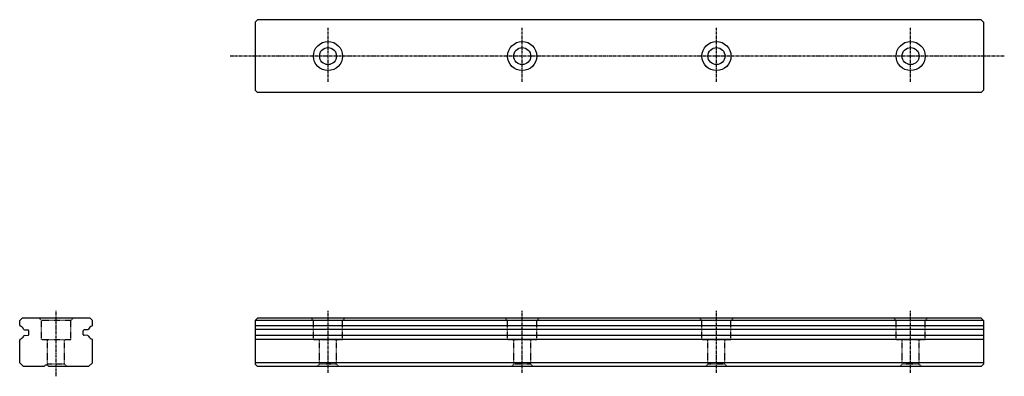
# Model space of a CAD drawing. Extents: x 0 to 203, y -2 to 72.
import ezdxf

# ---------------------------------------------------------------- set-up
doc = ezdxf.new("R2010")
doc.units = 0
doc.header["$MEASUREMENT"] = 0
doc.linetypes.add('CENTER', pattern=[0.95, 0.625, -0.125, 0.075, -0.125])
doc.linetypes.add('DASHED', pattern=[0.2, 0.1, -0.1])
doc.layers.add('CK_LEVEL_1', color=7, linetype='CONTINUOUS')

msp = doc.modelspace()

# ---------------------------------------------------------------- linework, layer by layer
at = {"layer": 'CK_LEVEL_1', "color": 4, "linetype": 'Continuous'}
for p, q in [((49, 71.5), (48.5, 71)), ((48.5, 71), (48.5, 57)), ((152.9, 71.5), (49, 71.5)), ((198, 71.5), (152.9, 71.5)), ((198, 71.5), (198.5, 71)), ((198.5, 71), (198.5, 57)), ((48.5, 57), (49, 56.5)), ((198.5, 57), (198, 56.5)), ((152.9, 56.5), (49, 56.5)), ((198, 56.5), (152.9, 56.5)), ((0, 9.5), (0.5, 10)), ((0, 8.55), (0, 9.5)), ((14.5, 10), (0.5, 10)), ((15, 9.5), (14.5, 10)), ((15, 8.55), (15, 9.5)), ((49, 10), (48.5, 9.5)), ((152.4, 9.5), (48.5, 9.5)), ((48.5, 9.5), (48.5, 0.5)), ((152.4, 8.41), (48.5, 8.41)), ((152.43, 10), (49, 10)), ((198.5, 9.5), (152.4, 9.5)), ((198.5, 8.41), (152.4, 8.41)), ((198, 10), (152.43, 10)), ((198, 10), (198.5, 9.5)), ((198.5, 9.5), (198.5, 0.5)), ((0.98, 7.61), (1.72, 7.55)), ((0.98, 6.39), (1.72, 6.45)), ((1.9, 6.65), (1.9, 7.35)), ((13.1, 6.65), (13.1, 7.35)), ((14.02, 7.61), (13.28, 7.55)), ((14.02, 6.39), (13.28, 6.45)), ((152.4, 7.62), (48.5, 7.62)), ((152.4, 6.38), (48.5, 6.38)), ((198.5, 7.62), (152.4, 7.62)), ((198.5, 6.38), (152.4, 6.38)), ((0, 0.8), (0, 5.45)), ((15, 0.8), (15, 5.45)), ((152.4, 5.59), (48.5, 5.59)), ((198.5, 5.59), (152.4, 5.59)), ((0, 0.8), (0.8, 0)), ((4.98, 0), (0.8, 0)), ((14.2, 0), (6.02, 0)), ((15, 0.8), (14.2, 0)), ((198.5, 0.8), (48.5, 0.8)), ((48.5, 0.5), (49, 0)), ((198, 0), (49, 0)), ((198.5, 0.5), (198, 0))]:
    msp.add_line(p, q, dxfattribs=at)
at = {"layer": 'CK_LEVEL_1', "color": 252, "linetype": 'CENTER'}
for p, q in [((63.5, 58.69), (63.5, 69.83)), ((103.5, 58.69), (103.5, 69.83)), ((143.5, 58.69), (143.5, 69.83)), ((183.5, 58.69), (183.5, 69.83)), ((202.79, 64), (43.34, 64)), ((7.5, -2), (7.5, 11.6)), ((63.5, -1.29), (63.5, 11.48)), ((103.5, -1.29), (103.5, 11.48)), ((143.5, -1.29), (143.5, 11.48)), ((183.5, -1.29), (183.5, 11.48))]:
    msp.add_line(p, q, dxfattribs=at)
at = {"layer": 'CK_LEVEL_1', "color": 252, "linetype": 'DASHED'}
for p, q in [((4, 10), (4.5, 9.5)), ((4.5, 5.5), (4.5, 9.5)), ((10.5, 9.5), (4.5, 9.5)), ((10.5, 9.5), (11, 10)), ((10.5, 5.5), (10.5, 9.5)), ((60, 10), (60.5, 9.5)), ((60.5, 5.5), (60.5, 9.5)), ((66.5, 9.5), (60.5, 9.5)), ((66.5, 9.5), (67, 10)), ((66.5, 5.5), (66.5, 9.5)), ((100, 10), (100.5, 9.5)), ((106.5, 9.5), (100.5, 9.5)), ((100.5, 5.5), (100.5, 9.5)), ((106.5, 9.5), (107, 10)), ((106.5, 5.5), (106.5, 9.5)), ((140, 10), (140.5, 9.5)), ((146.5, 9.5), (140.5, 9.5)), ((140.5, 5.5), (140.5, 9.5)), ((146.5, 9.5), (147, 10)), ((146.5, 5.5), (146.5, 9.5)), ((180, 10), (180.5, 9.5)), ((186.5, 9.5), (180.5, 9.5)), ((180.5, 5.5), (180.5, 9.5)), ((186.5, 9.5), (187, 10)), ((186.5, 5.5), (186.5, 9.5)), ((10.5, 5.5), (4.5, 5.5)), ((5.75, 0.5), (5.75, 5.5)), ((9.25, 0.5), (9.25, 5.5)), ((66.5, 5.5), (60.5, 5.5)), ((61.75, 0.5), (61.75, 5.5)), ((65.25, 0.5), (65.25, 5.5)), ((106.5, 5.5), (100.5, 5.5)), ((101.75, 0.5), (101.75, 5.5)), ((105.25, 0.5), (105.25, 5.5)), ((146.5, 5.5), (140.5, 5.5)), ((141.75, 0.5), (141.75, 5.5)), ((145.25, 0.5), (145.25, 5.5)), ((186.5, 5.5), (180.5, 5.5)), ((181.75, 0.5), (181.75, 5.5)), ((185.25, 0.5), (185.25, 5.5)), ((5.75, 0.5), (5.55, 0.3)), ((9.25, 0.5), (5.75, 0.5)), ((9.25, 0.5), (9.75, 0)), ((61.75, 0.5), (61.25, 0)), ((65.25, 0.5), (61.75, 0.5)), ((65.25, 0.5), (65.75, 0)), ((101.75, 0.5), (101.25, 0)), ((105.25, 0.5), (101.75, 0.5)), ((105.25, 0.5), (105.75, 0)), ((141.75, 0.5), (141.25, 0)), ((145.25, 0.5), (141.75, 0.5)), ((145.25, 0.5), (145.75, 0)), ((181.75, 0.5), (181.25, 0)), ((185.25, 0.5), (181.75, 0.5)), ((185.25, 0.5), (185.75, 0))]:
    msp.add_line(p, q, dxfattribs=at)
at = {"layer": 'CK_LEVEL_1', "color": 4, "linetype": 'Continuous'}
for centre, radius in [((63.5, 64), 3), ((103.5, 64), 3), ((143.5, 64), 3), ((183.5, 64), 3), ((63.5, 64), 1.75), ((103.5, 64), 1.75), ((143.5, 64), 1.75), ((183.5, 64), 1.75)]:
    msp.add_circle(centre, radius, dxfattribs=at)
for centre, radius, start, end in [((0.2, 8.55), 0.2, 180, 245.6843), ((-0.5, 7), 1.5, 28.5218, 65.6843), ((15.5, 7), 1.5, 114.3157, 151.4782), ((14.8, 8.55), 0.2, 294.3157, 360), ((-0.5, 7), 1.5, 294.3157, 331.4782), ((0.99, 7.81), 0.2, 208.5218, 265), ((0.99, 6.19), 0.2, 95, 151.4782), ((1.7, 7.35), 0.2, 0, 85), ((1.7, 6.65), 0.2, 275, 360), ((13.3, 7.35), 0.2, 95, 180), ((13.3, 6.65), 0.2, 180, 265), ((14.01, 7.81), 0.2, 275, 331.4782), ((14.01, 6.19), 0.2, 28.5218, 85), ((15.5, 7), 1.5, 208.5218, 245.6843), ((0.2, 5.45), 0.2, 114.3157, 180), ((14.8, 5.45), 0.2, 0, 65.6843), ((5.5, -0.3), 0.6, 30, 150)]:
    msp.add_arc(centre, radius, start, end, dxfattribs=at)

doc.saveas('drawing.dxf')
